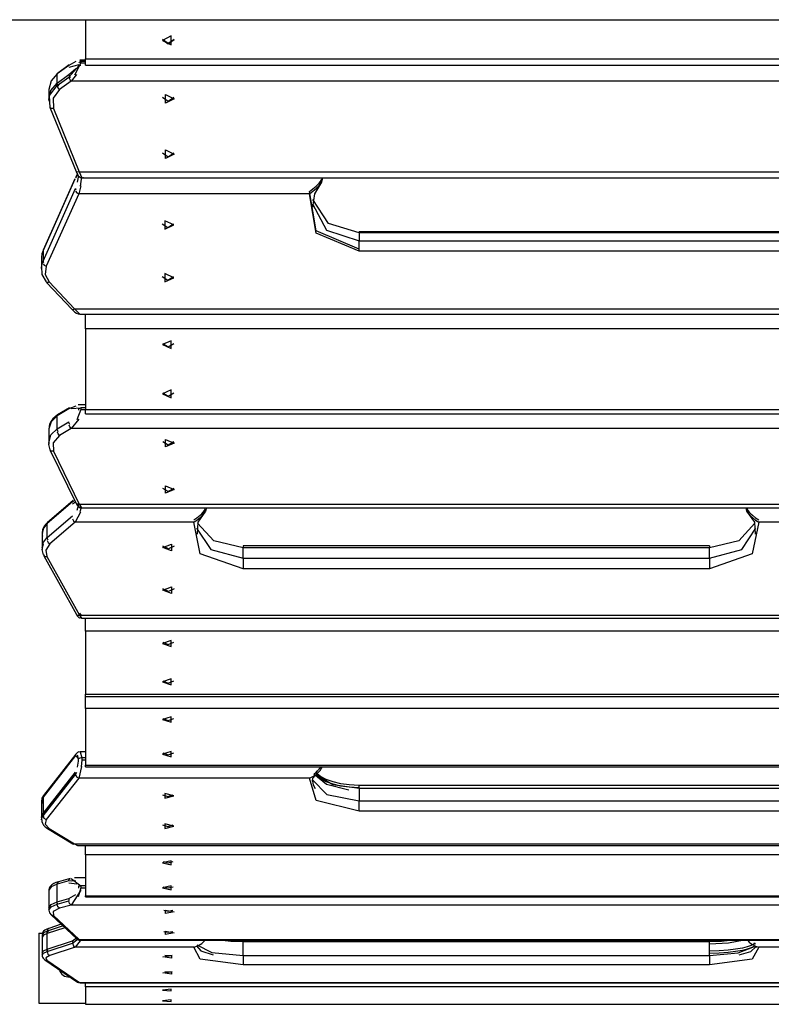
# Model space of a CAD drawing. Units: inches. Extents: x 212 to 390, y 82 to 331.
# Drawn here: x 237 to 243, y 170 to 178 of the extents above; entities that cross this region are included whole.
import ezdxf

# ---------------------------------------------------------------- set-up
doc = ezdxf.new("R2010")
doc.units = ezdxf.units.IN
doc.header["$MEASUREMENT"] = 0
doc.layers.add('Ebene 1', color=7, linetype='Continuous')

msp = doc.modelspace()

# ---------------------------------------------------------------- linework, layer by layer
at = {"layer": 'Ebene 1', "color": 179, "lineweight": 25, "true_color": 0x1a171b}
for points in [[(235.1059, 178.006), (247.7134, 178.006)], [(237.5598, 178.006), (237.5598, 177.6712)], [(238.2197, 177.8282), (238.2947, 177.7893), (238.2947, 177.8668), (238.2197, 177.8282), (238.2197, 177.8282)], [(238.2206, 177.8365), (238.2695, 177.8), (238.319, 177.8365)], [(238.2209, 177.8382), (238.2695, 177.8034), (238.3186, 177.8382)], [(237.477, 177.647), (237.4172, 177.6143)], [(237.477, 177.647), (237.4172, 177.6143)], [(237.5013, 177.6202), (237.4172, 177.5947)], [(237.5206, 177.6364), (237.4635, 177.5299)], [(237.5206, 177.6364), (237.4635, 177.5299)], [(237.5013, 177.6401), (237.5104, 177.6446), (237.5206, 177.646)], [(237.5013, 177.6401), (237.5104, 177.6446), (237.5206, 177.646)], [(237.5013, 177.6102), (237.5013, 177.6202)], [(237.5598, 177.6594), (237.5094, 177.6594)], [(237.5598, 177.6594), (237.5094, 177.6594)], [(237.5094, 177.6594), (237.5206, 177.646)], [(237.5137, 177.6588), (237.5206, 177.646)], [(237.5206, 177.646), (237.5206, 177.6364)], [(237.5598, 177.646), (237.5206, 177.646)], [(237.5206, 177.646), (237.5206, 177.6364)], [(237.5598, 177.646), (237.5206, 177.646)], [(237.5206, 177.6364), (237.5598, 177.6364)], [(237.5206, 177.6364), (237.5598, 177.6364)], [(237.5598, 177.6712), (245.2598, 177.6712)], [(237.5598, 177.615), (237.5598, 177.6302), (237.5598, 177.6712)], [(237.3168, 177.5416), (237.2634, 177.482), (237.2448, 177.4083)], [(237.3168, 177.5416), (237.2634, 177.482), (237.2448, 177.4083)], [(237.4172, 177.6143), (237.3168, 177.5416)], [(237.4172, 177.6143), (237.3168, 177.5416)], [(237.3168, 177.5416), (237.3171, 177.544), (237.3182, 177.5458)], [(237.3168, 177.5416), (237.3171, 177.544), (237.3182, 177.5458)], [(237.3168, 177.462), (237.3168, 177.5416)], [(237.3168, 177.462), (237.3168, 177.5416)], [(237.4189, 177.6188), (237.3182, 177.5458)], [(237.4189, 177.6188), (237.3182, 177.5458)], [(237.4172, 177.5144), (237.5013, 177.6102)], [(237.4172, 177.5347), (237.477, 177.5878)], [(237.4172, 177.5347), (237.477, 177.5878)], [(237.5013, 177.6102), (237.5104, 177.6147), (237.5206, 177.616)], [(237.5598, 177.615), (245.2598, 177.615)], [(237.2448, 177.3211), (237.2617, 177.3986), (237.3168, 177.462)], [(237.2448, 177.3211), (237.2617, 177.3986), (237.3168, 177.462)], [(237.3168, 177.462), (237.4172, 177.5347)], [(237.3168, 177.462), (237.4172, 177.5347)], [(237.3168, 177.4417), (237.3168, 177.5216)], [(237.3168, 177.4417), (237.4172, 177.5144)], [(237.3294, 177.4345), (237.3199, 177.4496), (237.3168, 177.462)], [(237.3294, 177.4345), (237.3199, 177.4496), (237.3168, 177.462)], [(237.4367, 177.4796), (237.3359, 177.4069)], [(237.43, 177.5075), (237.4208, 177.5223), (237.4172, 177.5347)], [(237.43, 177.5075), (237.4208, 177.5223), (237.4172, 177.5347)], [(237.4212, 177.502), (237.4182, 177.5089), (237.4172, 177.5144)], [(237.4367, 177.4796), (237.4279, 177.4899), (237.4212, 177.5013)], [(237.4821, 177.5347), (237.4367, 177.4796)], [(245.3237, 177.4796), (237.4367, 177.4796)], [(237.2448, 177.4083), (237.2448, 177.3287)], [(237.2448, 177.4083), (237.2448, 177.3287)], [(237.256, 177.2509), (237.2518, 177.3545), (237.3168, 177.4417)], [(237.3359, 177.4069), (237.2808, 177.3328), (237.2842, 177.2447)], [(237.3359, 177.4069), (237.3219, 177.4252), (237.3168, 177.4417)], [(237.2448, 177.3287), (237.2448, 177.3084)], [(238.3183, 177.338), (238.2695, 177.3046), (238.2209, 177.338)], [(238.3183, 177.338), (238.2695, 177.3046), (238.2209, 177.338)], [(238.3196, 177.328), (238.2449, 177.2905), (238.2449, 177.3656), (238.3196, 177.328), (238.3196, 177.328)], [(237.2842, 177.2447), (237.2641, 177.2429), (237.256, 177.2509)], [(237.2563, 177.2481), (237.4784, 176.7034)], [(237.2842, 177.2447), (237.5061, 176.6996)], [(238.3183, 176.8616), (238.2695, 176.8281), (238.2209, 176.8612)], [(238.3183, 176.8616), (238.2695, 176.8281), (238.2209, 176.8612)], [(238.3196, 176.8512), (238.2449, 176.814), (238.2449, 176.8891), (238.3196, 176.8512), (238.3196, 176.8512)], [(237.4784, 176.7034), (237.4837, 176.6907), (237.4892, 176.6797), (237.4966, 176.6676), (237.5068, 176.6569), (237.5114, 176.6538), (237.5168, 176.6511), (237.5212, 176.65), (237.5259, 176.6497)], [(237.5061, 176.6996), (237.4882, 176.6976), (237.4784, 176.7034)], [(237.5061, 176.6996), (245.4129, 176.6996)], [(237.5061, 176.6996), (237.5278, 176.6493)], [(237.4691, 176.6411), (237.1947, 176.0265)], [(237.4677, 176.6369), (237.1947, 176.0265)], [(237.4666, 176.6369), (237.1953, 176.0299)], [(237.4649, 176.6331), (237.1953, 176.0299)], [(237.4913, 176.679), (237.473, 176.6493)], [(237.4889, 176.681), (237.4737, 176.6535)], [(237.4889, 176.681), (237.4737, 176.6535)], [(237.4913, 176.6114), (237.4987, 176.6562)], [(237.4913, 176.6114), (237.4987, 176.6562)], [(237.5262, 176.6576), (237.5132, 176.5787)], [(237.5262, 176.6576), (237.5132, 176.5787)], [(237.5259, 176.6497), (237.5273, 176.6497), (237.5285, 176.6493), (237.5343, 176.65), (237.5404, 176.6524), (237.5407, 176.6524)], [(237.5278, 176.6493), (245.3159, 176.6493)], [(239.4817, 176.5336), (239.5096, 176.5549), (239.5371, 176.5784), (239.5506, 176.5908), (239.5632, 176.6039), (239.5749, 176.618), (239.5837, 176.6331)], [(239.4817, 176.5336), (239.5096, 176.5549), (239.5371, 176.5784), (239.5506, 176.5908), (239.5632, 176.6039), (239.5749, 176.618), (239.5837, 176.6331)], [(239.4817, 176.5133), (239.5096, 176.535), (239.5371, 176.5584), (239.5506, 176.5708), (239.5632, 176.5839), (239.5749, 176.598), (239.5837, 176.6132)], [(239.5837, 176.6132), (239.5227, 176.5115), (239.5067, 176.3989)], [(239.5837, 176.6331), (239.5799, 176.6287), (239.5759, 176.6242)], [(239.5837, 176.6331), (239.5799, 176.6287), (239.5759, 176.6242)], [(239.5938, 176.6524), (239.5911, 176.6349), (239.5837, 176.6132)], [(239.5897, 176.6493), (239.5837, 176.6331)], [(239.5897, 176.6493), (239.5837, 176.6331)], [(237.1947, 175.9359), (237.473, 176.5587)], [(237.1947, 175.9359), (237.473, 176.5587)], [(237.473, 176.5587), (237.4747, 176.5525), (237.4797, 176.546)], [(237.473, 176.5587), (237.4747, 176.5525), (237.4797, 176.546)], [(237.474, 176.5346), (237.4839, 176.5222), (237.5013, 176.5133)], [(237.5178, 176.5801), (237.5013, 176.5133)], [(239.9061, 176.0389), (239.5385, 176.196), (239.4817, 176.5336)], [(239.9061, 176.0389), (239.5385, 176.196), (239.4817, 176.5336)], [(237.5013, 176.5133), (237.2226, 175.8904)], [(239.4817, 176.5133), (237.5013, 176.5133)], [(239.9061, 176.0192), (239.5385, 176.1756), (239.4817, 176.5133)], [(239.9061, 176.1763), (239.6429, 176.258), (239.5096, 176.4623)], [(239.9061, 176.1763), (239.6429, 176.258), (239.5096, 176.4623)], [(239.5063, 176.4278), (239.6274, 176.2015), (239.9061, 176.1085)], [(239.5063, 176.4278), (239.6274, 176.2015), (239.9061, 176.1085)], [(238.316, 176.2456), (238.2409, 176.2811), (238.2409, 176.2097), (238.316, 176.2456), (238.316, 176.2456)], [(238.2177, 176.2556), (238.2661, 176.2246), (238.3147, 176.2556)], [(238.2177, 176.2556), (238.2661, 176.2246), (238.3147, 176.2556)], [(243.9062, 176.1853), (239.9061, 176.1853)], [(243.9062, 176.1853), (239.9061, 176.1853)], [(239.9061, 176.1763), (239.9061, 176.1832), (239.9061, 176.1853)], [(239.9061, 176.1763), (239.9061, 176.1832), (239.9061, 176.1853)], [(239.9061, 176.1763), (239.9061, 176.1085)], [(243.9062, 176.1763), (239.9061, 176.1763)], [(239.9061, 176.1763), (239.9061, 176.1085)], [(243.9062, 176.1763), (239.9061, 176.1763)], [(239.9061, 176.1085), (243.9062, 176.1085)], [(239.9061, 176.1085), (243.9062, 176.1085)], [(239.9061, 176.0571), (239.9061, 176.0861), (239.9061, 176.1085)], [(239.9061, 176.0571), (239.9061, 176.0861), (239.9061, 176.1085)], [(237.1947, 176.0265), (237.1852, 175.9982), (237.1822, 175.9693)], [(237.1947, 176.0265), (237.1852, 175.9982), (237.1822, 175.9693)], [(237.1953, 176.0299), (237.1947, 176.0282), (237.1947, 176.0265)], [(237.1953, 176.0299), (237.1947, 176.0282), (237.1947, 176.0265)], [(237.1947, 176.0265), (237.1947, 175.9359)], [(237.1947, 176.0265), (237.1947, 175.9359)], [(239.9061, 176.0192), (239.9061, 176.0375), (239.9061, 176.0571)], [(243.9062, 176.0192), (239.9061, 176.0192)], [(237.1822, 175.9693), (237.1822, 175.8787)], [(237.1822, 175.9693), (237.1822, 175.8787)], [(237.1822, 175.8718), (237.1843, 175.9045), (237.1947, 175.9359)], [(237.1822, 175.8718), (237.1843, 175.9045), (237.1947, 175.9359)], [(237.1947, 175.9359), (237.196, 175.93), (237.2007, 175.9231)], [(237.1947, 175.9359), (237.196, 175.93), (237.2007, 175.9231)], [(237.1822, 175.8787), (237.1822, 175.859)], [(237.2243, 175.7577), (237.1879, 175.8194), (237.1852, 175.888)], [(237.195, 175.9117), (237.205, 175.8997), (237.2226, 175.8904)], [(237.2226, 175.8904), (237.2139, 175.8204), (237.2479, 175.756)], [(238.2177, 175.8025), (238.2661, 175.7712), (238.3147, 175.8025)], [(238.2177, 175.8025), (238.2661, 175.7712), (238.3147, 175.8025)], [(238.316, 175.7922), (238.2409, 175.8277), (238.2409, 175.7567), (238.316, 175.7922), (238.316, 175.7922)], [(237.2243, 175.7577), (237.2313, 175.7498), (237.2479, 175.756)], [(237.226, 175.7522), (237.4444, 175.5207)], [(237.2479, 175.756), (237.4663, 175.5245)], [(237.4444, 175.5207), (237.4532, 175.5187), (237.4663, 175.5245)], [(237.4444, 175.5207), (237.4568, 175.5087), (237.4691, 175.4983), (237.4821, 175.489), (237.4966, 175.4832), (237.5026, 175.4825), (237.509, 175.4818)], [(237.4663, 175.5245), (245.311, 175.5245)], [(237.4663, 175.5245), (237.5111, 175.4811)], [(237.5111, 175.4811), (245.2898, 175.4811)], [(237.5598, 175.427), (237.5598, 175.4546), (237.5598, 175.4811)], [(237.5598, 175.427), (237.5598, 175.4546), (237.5598, 175.4811)], [(237.5598, 175.3529), (237.5598, 175.3877), (237.5598, 175.427)], [(245.2598, 175.3529), (237.5598, 175.3529)], [(237.5598, 175.3529), (237.5598, 174.6622)], [(238.2197, 175.2186), (238.2947, 175.1855), (238.2947, 175.2517), (238.2197, 175.2186), (238.2197, 175.2186)], [(238.2216, 175.2286), (238.2695, 175.2003), (238.3179, 175.2286)], [(238.2216, 175.2286), (238.2695, 175.2003), (238.3179, 175.2286)], [(238.2197, 174.7962), (238.2947, 174.7631), (238.2947, 174.8296), (238.2197, 174.7962), (238.2197, 174.7962)], [(238.2216, 174.8066), (238.2695, 174.778), (238.3179, 174.8066)], [(238.2216, 174.8066), (238.2695, 174.778), (238.3179, 174.8066)], [(237.4172, 174.6681), (237.3168, 174.6071)], [(237.4172, 174.6681), (237.3168, 174.6071)], [(237.4212, 174.677), (237.3202, 174.6164)], [(237.4212, 174.677), (237.3202, 174.6164)], [(237.477, 174.6898), (237.4172, 174.6681)], [(237.477, 174.6898), (237.4172, 174.6681)], [(237.4367, 174.6722), (237.5206, 174.6753)], [(237.4367, 174.6722), (237.5206, 174.6753)], [(237.5598, 174.7029), (237.4973, 174.7029)], [(237.5598, 174.7029), (237.4973, 174.7029)], [(237.5013, 174.6705), (237.5104, 174.6739), (237.5206, 174.6753)], [(237.5013, 174.6705), (237.5104, 174.6739), (237.5206, 174.6753)], [(237.5013, 174.6567), (237.5013, 174.6705)], [(237.5013, 174.6567), (237.5013, 174.6705)], [(237.5206, 174.6753), (237.5206, 174.6615)], [(237.5598, 174.6753), (237.5206, 174.6753)], [(237.5206, 174.6753), (237.5206, 174.6615)], [(237.5598, 174.6753), (237.5206, 174.6753)], [(237.3168, 174.6071), (237.2634, 174.5575), (237.2448, 174.4962)], [(237.3168, 174.6071), (237.2634, 174.5575), (237.2448, 174.4962)], [(237.3202, 174.6164), (237.2977, 174.6002), (237.2785, 174.5819), (237.261, 174.5585), (237.2505, 174.5327), (237.2486, 174.5227), (237.2486, 174.5123)], [(237.3202, 174.6164), (237.2977, 174.6002), (237.2785, 174.5819), (237.261, 174.5585), (237.2505, 174.5327), (237.2486, 174.5227), (237.2486, 174.5123)], [(237.3168, 174.6071), (237.3175, 174.6129), (237.3202, 174.6164)], [(237.3168, 174.6071), (237.3175, 174.6129), (237.3202, 174.6164)], [(237.3168, 174.4968), (237.3168, 174.6071)], [(237.3168, 174.4968), (237.3168, 174.6071)], [(237.5013, 174.5802), (237.4367, 174.4999)], [(237.5206, 174.6615), (237.4837, 174.5723)], [(237.5206, 174.6615), (237.4837, 174.5723)], [(237.5206, 174.6615), (237.5598, 174.6615)], [(237.5206, 174.6615), (237.5598, 174.6615)], [(237.5598, 174.6622), (245.2598, 174.6622)], [(237.5598, 174.6264), (237.5598, 174.6357), (237.5598, 174.6622)], [(237.5598, 174.6264), (245.2598, 174.6264)], [(237.2448, 174.3804), (237.262, 174.4445), (237.3168, 174.4968)], [(237.2448, 174.3804), (237.262, 174.4445), (237.3168, 174.4968)], [(237.2448, 174.4962), (237.2448, 174.3856)], [(237.2448, 174.4962), (237.2448, 174.3856)], [(237.3168, 174.4968), (237.4172, 174.5575)], [(237.3168, 174.4968), (237.4172, 174.5575)], [(237.3252, 174.4717), (237.3188, 174.4848), (237.3168, 174.4968)], [(237.3252, 174.4717), (237.3188, 174.4848), (237.3168, 174.4968)], [(237.4367, 174.4999), (237.3359, 174.4393)], [(237.4256, 174.5327), (237.4196, 174.5458), (237.4172, 174.5575)], [(237.4256, 174.5327), (237.4196, 174.5458), (237.4172, 174.5575)], [(237.4367, 174.4999), (237.4256, 174.513), (237.4188, 174.5285)], [(245.3237, 174.4999), (237.4367, 174.4999)], [(237.3359, 174.4393), (237.2808, 174.3776), (237.2842, 174.3039)], [(237.3359, 174.4393), (237.3249, 174.4524), (237.3178, 174.4682)], [(237.256, 174.3177), (237.2448, 174.3608), (237.2518, 174.4045)], [(237.2448, 174.3856), (237.2448, 174.3656)], [(238.3179, 174.3835), (238.2695, 174.3577), (238.2216, 174.3835)], [(238.3179, 174.3835), (238.2695, 174.3577), (238.2216, 174.3835)], [(238.3196, 174.3739), (238.2449, 174.3425), (238.2449, 174.4049), (238.3196, 174.3739), (238.3196, 174.3739)], [(237.2842, 174.3039), (237.2641, 174.305), (237.256, 174.3177)], [(237.2574, 174.3115), (237.4792, 173.8567)], [(237.2842, 174.3039), (237.5061, 173.8492)], [(238.3196, 173.9759), (238.2449, 173.9442), (238.2449, 174.0073), (238.3196, 173.9759), (238.3196, 173.9759)], [(238.3179, 173.9856), (238.2695, 173.9594), (238.2216, 173.9856)], [(238.3179, 173.9856), (238.2695, 173.9594), (238.2216, 173.9856)], [(237.4484, 173.8698), (237.23, 173.6831)], [(237.4484, 173.8698), (237.23, 173.6831)], [(237.4525, 173.8805), (237.2343, 173.6934)], [(237.4525, 173.8805), (237.2343, 173.6934)], [(237.4666, 173.8826), (237.4484, 173.8698)], [(237.4666, 173.8826), (237.4484, 173.8698)], [(237.4747, 173.866), (237.4484, 173.8499)], [(237.4792, 173.8567), (237.4851, 173.845), (237.4925, 173.8354), (237.4983, 173.8288), (237.5061, 173.823), (237.5121, 173.8202), (237.5188, 173.8188), (237.5212, 173.8188), (237.5242, 173.8188)], [(237.5061, 173.8492), (237.4896, 173.8488), (237.4792, 173.8567)], [(237.4868, 173.7989), (237.5026, 173.8495)], [(237.4868, 173.7989), (237.5026, 173.8495)], [(237.5061, 173.8492), (245.4129, 173.8492)], [(237.5061, 173.8492), (237.5245, 173.8185)], [(237.5219, 173.823), (237.5107, 173.7858)], [(237.5219, 173.823), (237.5107, 173.7858)], [(237.23, 173.5636), (237.4484, 173.7506)], [(237.23, 173.5636), (237.4484, 173.7506)], [(237.5161, 173.7806), (237.472, 173.6959)], [(237.5242, 173.8185), (245.3323, 173.8185)], [(238.4876, 173.7162), (238.5152, 173.7341), (238.5425, 173.7555), (238.5565, 173.7675), (238.5691, 173.7806), (238.5804, 173.7947), (238.5892, 173.8109)], [(238.4876, 173.7162), (238.5152, 173.7341), (238.5425, 173.7555), (238.5565, 173.7675), (238.5691, 173.7806), (238.5804, 173.7947), (238.5892, 173.8109)], [(238.4876, 173.6959), (238.5152, 173.7141), (238.5425, 173.7355), (238.5565, 173.7475), (238.5691, 173.7606), (238.5804, 173.7748), (238.5892, 173.7909)], [(238.5892, 173.7909), (238.5233, 173.6965), (238.5165, 173.5918)], [(238.5973, 173.8185), (238.5892, 173.7909)], [(238.5916, 173.8185), (238.5892, 173.8109)], [(238.5916, 173.8185), (238.5892, 173.8109)], [(243.2342, 173.7909), (243.2262, 173.8185)], [(243.2342, 173.8109), (243.243, 173.7947), (243.2542, 173.7806), (243.267, 173.7675), (243.2808, 173.7555), (243.3083, 173.7341), (243.3359, 173.7162)], [(243.2342, 173.8109), (243.243, 173.7947), (243.2542, 173.7806), (243.267, 173.7675), (243.2808, 173.7555), (243.3083, 173.7341), (243.3359, 173.7162)], [(243.3069, 173.5918), (243.3006, 173.6965), (243.2342, 173.7909)], [(243.2342, 173.7909), (243.243, 173.7748), (243.2542, 173.7606), (243.267, 173.7475), (243.2808, 173.7355), (243.3083, 173.7141), (243.3359, 173.6959)], [(237.2343, 173.6934), (237.2158, 173.6752), (237.2021, 173.6549), (237.1912, 173.6311), (237.1879, 173.6066), (237.1886, 173.6011), (237.1902, 173.5956)], [(237.2343, 173.6934), (237.2158, 173.6752), (237.2021, 173.6549), (237.1912, 173.6311), (237.1879, 173.6066), (237.1886, 173.6011), (237.1902, 173.5956)], [(237.23, 173.6831), (237.1984, 173.6445), (237.1879, 173.6011)], [(237.23, 173.6831), (237.1984, 173.6445), (237.1879, 173.6011)], [(237.2343, 173.6934), (237.231, 173.689), (237.23, 173.6831)], [(237.2343, 173.6934), (237.231, 173.689), (237.23, 173.6831)], [(237.23, 173.5636), (237.23, 173.6831)], [(237.23, 173.5636), (237.23, 173.6831)], [(237.472, 173.6959), (237.2536, 173.5091)], [(237.4486, 173.7255), (237.4572, 173.7086), (237.472, 173.6959)], [(238.4876, 173.6959), (237.472, 173.6959)], [(238.9117, 173.2962), (238.5444, 173.423), (238.4876, 173.6959)], [(238.9117, 173.4767), (238.6597, 173.5363), (238.5203, 173.6883)], [(238.9117, 173.4767), (238.6597, 173.5363), (238.5203, 173.6883)], [(243.3359, 173.6959), (243.279, 173.423), (242.9118, 173.2962)], [(243.303, 173.6883), (243.1636, 173.5363), (242.9118, 173.4767)], [(243.303, 173.6883), (243.1636, 173.5363), (242.9118, 173.4767)], [(245.3166, 173.6959), (243.3359, 173.6959)], [(237.1879, 173.6011), (237.1879, 173.4819)], [(237.1879, 173.6011), (237.1879, 173.4819)], [(237.1879, 173.5863), (237.1902, 173.5753)], [(238.5119, 173.6435), (238.6344, 173.4612), (238.9117, 173.3872)], [(238.5119, 173.6435), (238.6344, 173.4612), (238.9117, 173.3872)], [(242.9118, 173.3872), (243.1889, 173.4612), (243.3114, 173.6435)], [(242.9118, 173.3872), (243.1889, 173.4612), (243.3114, 173.6435)], [(237.1879, 173.4778), (237.1976, 173.5233), (237.23, 173.5636)], [(237.1879, 173.4778), (237.1976, 173.5233), (237.23, 173.5636)], [(237.1998, 173.4158), (237.1879, 173.4606), (237.199, 173.506)], [(237.1879, 173.4819), (237.1879, 173.4619)], [(237.2536, 173.5091), (237.2198, 173.4568), (237.2282, 173.4003)], [(237.23, 173.5636), (237.2317, 173.5543), (237.237, 173.5443)], [(237.23, 173.5636), (237.2317, 173.5543), (237.237, 173.5443)], [(237.2303, 173.5391), (237.2387, 173.5219), (237.2536, 173.5091)], [(238.2216, 173.4795), (238.2967, 173.5084), (238.2967, 173.4509), (238.2216, 173.4795), (238.2216, 173.4795)], [(238.3193, 173.4895), (238.2718, 173.4664), (238.224, 173.4895)], [(238.3193, 173.4895), (238.2718, 173.4664), (238.224, 173.4895)], [(242.9118, 173.4933), (238.9117, 173.4933)], [(242.9118, 173.4933), (238.9117, 173.4933)], [(238.9117, 173.4933), (238.9117, 173.4888), (238.9117, 173.4767)], [(238.9117, 173.4933), (238.9117, 173.4888), (238.9117, 173.4767)], [(242.9118, 173.4933), (242.9118, 173.4888), (242.9118, 173.4767)], [(242.9118, 173.4933), (242.9118, 173.4888), (242.9118, 173.4767)], [(237.1998, 173.4158), (237.2084, 173.4023), (237.2282, 173.4003)], [(237.2021, 173.4082), (237.4808, 172.9049)], [(237.2282, 173.4003), (237.5068, 172.8969)], [(238.9117, 173.3872), (238.9117, 173.4767)], [(242.9118, 173.4767), (238.9117, 173.4767)], [(238.9117, 173.3872), (238.9117, 173.4767)], [(242.9118, 173.4767), (238.9117, 173.4767)], [(242.9118, 173.3872), (242.9118, 173.4767)], [(242.9118, 173.3872), (242.9118, 173.4767)], [(238.9117, 173.3872), (242.9118, 173.3872)], [(238.9117, 173.3872), (242.9118, 173.3872)], [(238.9117, 173.3872), (238.9117, 173.3669), (238.9117, 173.3438)], [(238.9117, 173.3872), (238.9117, 173.3669), (238.9117, 173.3438)], [(238.9117, 173.3438), (238.9117, 173.3179), (238.9117, 173.2962)], [(242.9118, 173.3872), (242.9118, 173.3669), (242.9118, 173.3438)], [(242.9118, 173.3872), (242.9118, 173.3669), (242.9118, 173.3438)], [(242.9118, 173.3438), (242.9118, 173.3179), (242.9118, 173.2962)], [(242.9118, 173.2962), (238.9117, 173.2962)], [(238.2216, 173.1133), (238.2967, 173.1422), (238.2967, 173.0847), (238.2216, 173.1133), (238.2216, 173.1133)], [(238.3193, 173.1236), (238.2718, 173.1002), (238.224, 173.1236)], [(238.3193, 173.1236), (238.2718, 173.1002), (238.224, 173.1236)], [(237.4808, 172.9049), (237.4909, 172.8969), (237.5068, 172.8969)], [(237.4808, 172.9049), (237.4871, 172.8935), (237.4959, 172.8838), (237.502, 172.8787), (237.509, 172.8745), (237.5125, 172.8739), (237.5161, 172.8732)], [(237.5068, 172.9166), (237.5242, 172.8918)], [(237.5068, 172.9166), (237.5226, 172.8918)], [(237.5068, 172.8969), (245.3516, 172.8969)], [(237.5068, 172.8969), (237.5242, 172.8714)], [(237.5242, 172.8714), (245.3153, 172.8714)], [(237.5598, 172.8508), (237.5598, 172.8611), (237.5598, 172.8714)], [(237.5598, 172.8508), (237.5598, 172.8611), (237.5598, 172.8714)], [(237.5598, 172.7609), (237.5598, 172.8005), (237.5598, 172.8508)], [(245.2598, 172.7609), (237.5598, 172.7609)], [(237.5598, 172.7609), (237.5598, 172.2207)], [(238.2197, 172.6558), (238.2947, 172.6296), (238.2947, 172.682), (238.2197, 172.6558), (238.2197, 172.6558)], [(238.2227, 172.6654), (238.2695, 172.6458), (238.3167, 172.6654)], [(238.2227, 172.6654), (238.2695, 172.6458), (238.3167, 172.6654)], [(238.2197, 172.3254), (238.2947, 172.2996), (238.2947, 172.3516), (238.2197, 172.3254), (238.2197, 172.3254)], [(238.2227, 172.3357), (238.2695, 172.3158), (238.3167, 172.3357)], [(238.2227, 172.3357), (238.2695, 172.3158), (238.3167, 172.3357)], [(237.5598, 172.2207), (245.2598, 172.2207)], [(237.5598, 172.2007), (237.5598, 172.2059), (237.5598, 172.2207)], [(237.5598, 172.2007), (245.2598, 172.2007)], [(237.5598, 172.191), (237.5598, 172.1955), (237.5598, 172.2007)], [(237.5598, 172.191), (237.5598, 172.1955), (237.5598, 172.2007)], [(237.5598, 172.097), (237.5598, 172.1373), (237.5598, 172.191)], [(245.2598, 172.097), (237.5598, 172.097)], [(237.5598, 172.097), (237.5598, 171.6116)], [(238.2197, 172.0022), (238.2947, 171.9792), (238.2947, 172.0257), (238.2197, 172.0022), (238.2197, 172.0022)], [(238.2234, 172.0126), (238.2695, 171.9954), (238.316, 172.0126)], [(238.2234, 172.0126), (238.2695, 171.9954), (238.316, 172.0126)], [(237.5064, 171.7253), (237.5051, 171.7253), (237.5033, 171.7249), (237.4966, 171.7229), (237.4909, 171.7194), (237.4837, 171.7139), (237.4777, 171.7067)], [(237.5064, 171.7253), (237.5051, 171.7253), (237.5033, 171.7249), (237.4966, 171.7229), (237.4909, 171.7194), (237.4837, 171.7139), (237.4777, 171.7067)], [(237.5598, 171.7266), (237.5132, 171.7266)], [(237.5598, 171.7266), (237.5132, 171.7266)], [(237.5132, 171.7266), (237.5271, 171.6736)], [(237.5132, 171.7266), (237.5271, 171.6736)], [(238.2197, 171.706), (238.2947, 171.6829), (238.2947, 171.7294), (238.2197, 171.706), (238.2197, 171.706)], [(238.2234, 171.716), (238.2695, 171.6987), (238.316, 171.716)], [(238.2234, 171.716), (238.2695, 171.6987), (238.316, 171.716)], [(237.473, 171.6932), (237.1947, 171.337)], [(237.473, 171.6932), (237.1947, 171.337)], [(237.4777, 171.7067), (237.199, 171.3508)], [(237.4777, 171.7067), (237.199, 171.3508)], [(237.4987, 171.6643), (237.473, 171.6932)], [(237.4987, 171.6643), (237.4913, 171.698)], [(237.4913, 171.5937), (237.4987, 171.6467)], [(237.4913, 171.5937), (237.4987, 171.6467)], [(237.5271, 171.6736), (237.5097, 171.6712), (237.4987, 171.6643)], [(237.5271, 171.6736), (237.5097, 171.6712), (237.4987, 171.6643)], [(237.4987, 171.6467), (237.4987, 171.6643)], [(237.4987, 171.6467), (237.4987, 171.6643)], [(237.5271, 171.656), (237.5225, 171.5968)], [(237.5271, 171.656), (237.5225, 171.5968)], [(237.5271, 171.6736), (237.5271, 171.656)], [(237.5598, 171.6736), (237.5271, 171.6736)], [(237.5271, 171.6736), (237.5271, 171.656)], [(237.5598, 171.6736), (237.5271, 171.6736)], [(237.5271, 171.656), (237.5598, 171.656)], [(237.5271, 171.656), (237.5598, 171.656)], [(237.1947, 171.1958), (237.473, 171.552)], [(237.1947, 171.1958), (237.473, 171.552)], [(237.473, 171.532), (237.4839, 171.5516)], [(237.5252, 171.6002), (237.5013, 171.5006)], [(237.5598, 171.6116), (245.2598, 171.6116)], [(237.5598, 171.5961), (237.5598, 171.5999), (237.5598, 171.6116)], [(237.5598, 171.5961), (245.2598, 171.5961)], [(239.4817, 171.5006), (239.5096, 171.5144), (239.5371, 171.5327), (239.5506, 171.5437), (239.5632, 171.5558), (239.5749, 171.5695), (239.5837, 171.5857)], [(239.5089, 171.4693), (239.5075, 171.4734), (239.5063, 171.4782), (239.5103, 171.5006), (239.5311, 171.5258), (239.5399, 171.533), (239.5501, 171.541)], [(239.5211, 171.5361), (239.5311, 171.5458), (239.5399, 171.5534), (239.5501, 171.5609)], [(239.5211, 171.5361), (239.5311, 171.5458), (239.5399, 171.5534), (239.5501, 171.5609)], [(239.9061, 171.4379), (239.8639, 171.439), (239.8226, 171.4417), (239.7506, 171.4521), (239.6836, 171.4679), (239.6241, 171.4882), (239.5759, 171.513), (239.5352, 171.5444)], [(239.9061, 171.4379), (239.8639, 171.439), (239.8226, 171.4417), (239.7506, 171.4521), (239.6836, 171.4679), (239.6241, 171.4882), (239.5759, 171.513), (239.5352, 171.5444)], [(239.5392, 171.5544), (239.5632, 171.5757), (239.5787, 171.5954)], [(239.5392, 171.5544), (239.5632, 171.5757), (239.5787, 171.5954)], [(239.5873, 171.5961), (239.5837, 171.5857)], [(237.1947, 171.1758), (237.473, 171.532)], [(237.5013, 171.5006), (237.2226, 171.1444)], [(237.473, 171.532), (237.4815, 171.512), (237.5013, 171.5006)], [(239.4817, 171.5006), (237.5013, 171.5006)], [(239.9061, 171.2181), (239.5385, 171.3077), (239.4817, 171.5006)], [(239.506, 171.4741), (239.5117, 171.4424), (239.5287, 171.4118)], [(239.5063, 171.4869), (239.6288, 171.3584), (239.9061, 171.3057)], [(239.5063, 171.4869), (239.6288, 171.3584), (239.9061, 171.3057)], [(239.819, 171.3959), (239.6274, 171.4445), (239.5184, 171.5334)], [(239.9061, 171.4114), (239.6824, 171.4438), (239.5351, 171.5296)], [(239.9061, 171.4114), (239.6824, 171.4438), (239.5351, 171.5296)], [(239.9061, 171.418), (239.8639, 171.4186), (239.8226, 171.4221), (239.7506, 171.4321), (239.6836, 171.4479), (239.6241, 171.4686), (239.5759, 171.4934), (239.5432, 171.5172)], [(243.9062, 171.4379), (239.9061, 171.4379)], [(243.9062, 171.4379), (239.9061, 171.4379)], [(239.9061, 171.4114), (239.9061, 171.4307), (239.9061, 171.4379)], [(239.9061, 171.4114), (239.9061, 171.4307), (239.9061, 171.4379)], [(239.9061, 171.4114), (239.9061, 171.3057)], [(243.9062, 171.4114), (239.9061, 171.4114)], [(239.9061, 171.4114), (239.9061, 171.3057)], [(243.9062, 171.4114), (239.9061, 171.4114)], [(237.1947, 171.337), (237.1852, 171.3212), (237.1822, 171.3046)], [(237.1947, 171.337), (237.1852, 171.3212), (237.1822, 171.3046)], [(237.1822, 171.3046), (237.1822, 171.1634)], [(237.1822, 171.3046), (237.1822, 171.1634)], [(237.199, 171.3508), (237.1843, 171.328), (237.1836, 171.3043)], [(237.199, 171.3508), (237.1843, 171.328), (237.1836, 171.3043)], [(237.1922, 171.3229), (237.1836, 171.2839)], [(237.199, 171.3508), (237.1957, 171.3442), (237.1947, 171.337)], [(237.199, 171.3508), (237.1957, 171.3442), (237.1947, 171.337)], [(237.1947, 171.337), (237.1947, 171.1958)], [(237.1947, 171.337), (237.1947, 171.1958)], [(238.2209, 171.3577), (238.2661, 171.3439), (238.3112, 171.3577)], [(238.2209, 171.3577), (238.2661, 171.3439), (238.3112, 171.3577)], [(238.316, 171.3477), (238.2409, 171.368), (238.2409, 171.327), (238.316, 171.3477), (238.316, 171.3477)], [(239.9061, 171.3057), (243.9062, 171.3057)], [(239.9061, 171.3057), (243.9062, 171.3057)], [(239.9061, 171.2722), (239.9061, 171.2895), (239.9061, 171.3057)], [(239.9061, 171.2722), (239.9061, 171.2895), (239.9061, 171.3057)], [(239.9061, 171.2181), (239.9061, 171.2409), (239.9061, 171.2722)], [(243.9062, 171.2181), (239.9061, 171.2181)], [(237.1822, 171.162), (237.1852, 171.1792), (237.1947, 171.1958)], [(237.1822, 171.162), (237.1852, 171.1792), (237.1947, 171.1958)], [(237.1822, 171.1424), (237.1852, 171.1592), (237.1947, 171.1758)], [(237.1822, 171.1634), (237.1822, 171.1434)], [(237.1836, 171.1417), (237.1848, 171.1272), (237.189, 171.1134), (237.1984, 171.0976), (237.2119, 171.0834), (237.2215, 171.0755), (237.2324, 171.0686)], [(237.1947, 171.1958), (237.1953, 171.1896), (237.1976, 171.1833)], [(237.1947, 171.1958), (237.1953, 171.1896), (237.1976, 171.1833)], [(237.1947, 171.1796), (237.1947, 171.1758)], [(237.1947, 171.1758), (237.2027, 171.1558), (237.2226, 171.1444)], [(237.2226, 171.1444), (237.2139, 171.1045), (237.2479, 171.0679)], [(237.2324, 171.0686), (237.4508, 170.9363)], [(237.2324, 171.0686), (237.2398, 171.0666), (237.2479, 171.0679)], [(237.2479, 171.0679), (237.4663, 170.9356)], [(238.2209, 171.0986), (238.2661, 171.0852), (238.3112, 171.0986)], [(238.2209, 171.0986), (238.2661, 171.0852), (238.3112, 171.0986)], [(238.316, 171.0886), (238.2409, 171.1093), (238.2409, 171.0683), (238.316, 171.0886), (238.316, 171.0886)], [(237.4508, 170.9363), (237.4582, 170.9343), (237.4663, 170.9356)], [(237.4663, 170.9356), (245.311, 170.9356)], [(237.4663, 170.9356), (237.492, 170.9236)], [(237.492, 170.9236), (245.2987, 170.9236)], [(237.5598, 170.8423), (237.5598, 170.875), (237.5598, 170.9236)], [(245.2598, 170.8423), (237.5598, 170.8423)], [(237.5598, 170.8423), (237.5598, 170.4902)], [(238.2197, 170.7741), (238.2947, 170.7568), (238.2947, 170.791), (238.2197, 170.7741), (238.2197, 170.7741)], [(238.227, 170.7837), (238.2695, 170.7744), (238.3126, 170.7837)], [(238.227, 170.7837), (238.2695, 170.7744), (238.3126, 170.7837)], [(237.3276, 170.6118), (237.3061, 170.6049), (237.2873, 170.5966), (237.2698, 170.5856), (237.2553, 170.5708), (237.2468, 170.5577), (237.2448, 170.5429), (237.2451, 170.5412), (237.2455, 170.5398)], [(237.3276, 170.6118), (237.3061, 170.6049), (237.2873, 170.5966), (237.2698, 170.5856), (237.2553, 170.5708), (237.2468, 170.5577), (237.2448, 170.5429), (237.2451, 170.5412), (237.2455, 170.5398)], [(237.4172, 170.618), (237.3168, 170.5904)], [(237.4172, 170.618), (237.3168, 170.5904)], [(237.3168, 170.5904), (237.3195, 170.6046), (237.3276, 170.6118)], [(237.3168, 170.5904), (237.3195, 170.6046), (237.3276, 170.6118)], [(237.4286, 170.6394), (237.3276, 170.6118)], [(237.4286, 170.6394), (237.3276, 170.6118)], [(237.4172, 170.618), (237.4205, 170.6321), (237.4286, 170.6394)], [(237.4172, 170.618), (237.4205, 170.6321), (237.4286, 170.6394)], [(237.477, 170.6153), (237.4172, 170.618)], [(237.477, 170.6153), (237.4172, 170.618)], [(237.4367, 170.6387), (237.5206, 170.5774)], [(237.4367, 170.6387), (237.5206, 170.5774)], [(237.4367, 170.6187), (237.4642, 170.6246)], [(237.5598, 170.6445), (237.4642, 170.6445)], [(237.5598, 170.6445), (237.4642, 170.6445)], [(237.3168, 170.5904), (237.2634, 170.5681), (237.2448, 170.5402)], [(237.3168, 170.5904), (237.2634, 170.5681), (237.2448, 170.5402)], [(237.2448, 170.5402), (237.2448, 170.3886)], [(237.2448, 170.5402), (237.2448, 170.3886)], [(237.3168, 170.4396), (237.3168, 170.5904)], [(237.3168, 170.4396), (237.3168, 170.5904)], [(237.4844, 170.5901), (237.4172, 170.5984)], [(237.5206, 170.5388), (237.4367, 170.4113)], [(237.5206, 170.5584), (237.4966, 170.4833)], [(237.5206, 170.5584), (237.4966, 170.4833)], [(237.5013, 170.5749), (237.5104, 170.5767), (237.5206, 170.5774)], [(237.5013, 170.5749), (237.5104, 170.5767), (237.5206, 170.5774)], [(237.5013, 170.5563), (237.5013, 170.5749)], [(237.5013, 170.5563), (237.5013, 170.5749)], [(237.5206, 170.5774), (237.5206, 170.5584)], [(237.5598, 170.5774), (237.5206, 170.5774)], [(237.5206, 170.5774), (237.5206, 170.5584)], [(237.5598, 170.5774), (237.5206, 170.5774)], [(237.5206, 170.5584), (237.5598, 170.5584)], [(237.5206, 170.5584), (237.5598, 170.5584)], [(238.2197, 170.5588), (238.2947, 170.5419), (238.2947, 170.5756), (238.2197, 170.5588), (238.2197, 170.5588)], [(238.227, 170.5687), (238.2695, 170.5591), (238.3126, 170.5687)], [(238.227, 170.5687), (238.2695, 170.5591), (238.3126, 170.5687)], [(237.3168, 170.4396), (237.4172, 170.4671)], [(237.3168, 170.4396), (237.4172, 170.4671)], [(237.3168, 170.4192), (237.4172, 170.4468)], [(237.4172, 170.4671), (237.477, 170.5026)], [(237.4172, 170.4671), (237.477, 170.5026)], [(237.4205, 170.4502), (237.4182, 170.4585), (237.4172, 170.4671)], [(237.4205, 170.4502), (237.4182, 170.4585), (237.4172, 170.4671)], [(237.4367, 170.4113), (237.4229, 170.4247), (237.4172, 170.4468)], [(237.5598, 170.4902), (245.2598, 170.4902)], [(237.5598, 170.4823), (237.5598, 170.4843), (237.5598, 170.4902)], [(237.5598, 170.4823), (245.2598, 170.4823)], [(237.2448, 170.3886), (237.2634, 170.4165), (237.3168, 170.4396)], [(237.2448, 170.3886), (237.2634, 170.4165), (237.3168, 170.4396)], [(237.2448, 170.3686), (237.2634, 170.3968), (237.3168, 170.4192)], [(237.2448, 170.3886), (237.2448, 170.3689)], [(237.2455, 170.3686), (237.2505, 170.3458), (237.2639, 170.3283)], [(237.3359, 170.3834), (237.2808, 170.3551), (237.2842, 170.3221)], [(237.3199, 170.4223), (237.3175, 170.4306), (237.3168, 170.4396)], [(237.3199, 170.4223), (237.3175, 170.4306), (237.3168, 170.4396)], [(237.3168, 170.4192), (237.3168, 170.4216)], [(237.3359, 170.3834), (237.3219, 170.3972), (237.3168, 170.4192)], [(237.4367, 170.4113), (237.3359, 170.3834)], [(245.3237, 170.4113), (237.4367, 170.4113)], [(238.3095, 170.3638), (238.2695, 170.3569), (238.2301, 170.3638)], [(238.3095, 170.3638), (238.2695, 170.3569), (238.2301, 170.3638)], [(238.3196, 170.3534), (238.2449, 170.3393), (238.2449, 170.3679), (238.3196, 170.3534), (238.3196, 170.3534)], [(237.2639, 170.3283), (237.4858, 170.1212)], [(237.2842, 170.3221), (237.2734, 170.3228), (237.2639, 170.3283)], [(237.2842, 170.3221), (237.5061, 170.115)], [(237.23, 170.1877), (237.1984, 170.1729), (237.1879, 170.1567)], [(237.23, 170.1877), (237.1984, 170.1729), (237.1879, 170.1567)], [(237.2444, 170.2111), (237.2267, 170.2053), (237.2112, 170.196), (237.1991, 170.186), (237.1912, 170.1729), (237.1897, 170.165), (237.1895, 170.1571)], [(237.2444, 170.2111), (237.2267, 170.2053), (237.2112, 170.196), (237.1991, 170.186), (237.1912, 170.1729), (237.1897, 170.165), (237.1895, 170.1571)], [(237.3669, 170.2322), (237.23, 170.1877)], [(237.3669, 170.2322), (237.23, 170.1877)], [(237.3828, 170.2173), (237.23, 170.1674)], [(237.2444, 170.2111), (237.2338, 170.2029), (237.23, 170.1877)], [(237.2444, 170.2111), (237.2338, 170.2029), (237.23, 170.1877)], [(237.2444, 170.1915), (237.2338, 170.1825), (237.23, 170.1674)], [(237.23, 170.0327), (237.23, 170.1877)], [(237.23, 170.0327), (237.23, 170.1877)], [(237.3516, 170.2463), (237.2444, 170.2111)], [(237.3516, 170.2463), (237.2444, 170.2111)], [(237.1597, 170.1712), (237.1909, 170.1712)], [(237.1597, 170.1712), (237.1597, 169.571)], [(237.23, 170.1674), (237.1984, 170.1533), (237.1879, 170.1364)], [(237.1879, 170.1567), (237.1879, 170.0017)], [(237.1879, 170.1567), (237.1879, 170.0017)], [(237.23, 170.0127), (237.23, 170.1674)], [(237.23, 170.0327), (237.4484, 170.1037)], [(237.23, 170.0327), (237.4484, 170.1037)], [(237.4484, 170.1037), (237.4825, 170.1302)], [(237.4484, 170.1037), (237.4801, 170.1267)], [(237.4484, 170.084), (237.4852, 170.1143)], [(237.4484, 170.1037), (237.4491, 170.0971), (237.4508, 170.0902)], [(237.4484, 170.1037), (237.4491, 170.0971), (237.4508, 170.0902)], [(237.5132, 170.1033), (237.472, 170.0503)], [(237.5061, 170.115), (237.4952, 170.1157), (237.4858, 170.1212)], [(237.4858, 170.1212), (237.4949, 170.114), (237.5061, 170.1112)], [(237.5061, 170.115), (245.4129, 170.115)], [(237.5061, 170.115), (237.5144, 170.1092)], [(237.5144, 170.1092), (245.3764, 170.1092)], [(238.3095, 170.1822), (238.2695, 170.176), (238.2301, 170.1822)], [(238.3095, 170.1822), (238.2695, 170.176), (238.2301, 170.1822)], [(238.3196, 170.1726), (238.2449, 170.1581), (238.2449, 170.1867), (238.3196, 170.1726), (238.3196, 170.1726)], [(238.4876, 170.0503), (238.5152, 170.0589), (238.5425, 170.073), (238.5565, 170.0823), (238.5691, 170.0926), (238.5829, 170.1085)], [(238.9117, 170.0957), (238.8073, 170.0992), (238.7101, 170.1092)], [(238.9117, 170.0957), (238.8073, 170.0992), (238.7101, 170.1092)], [(238.9117, 170.1092), (238.9117, 170.1026), (238.9117, 170.0957)], [(238.9117, 170.1092), (238.9117, 170.1026), (238.9117, 170.0957)], [(243.1132, 170.1092), (243.0162, 170.0992), (242.9118, 170.0957)], [(242.9118, 170.1092), (242.9118, 170.1026), (242.9118, 170.0957)], [(243.2101, 170.1092), (243.0751, 170.0844), (242.9118, 170.0754)], [(243.1132, 170.1092), (243.0162, 170.0992), (242.9118, 170.0957)], [(242.9118, 170.1092), (242.9118, 170.1026), (242.9118, 170.0957)], [(243.2404, 170.1085), (243.2542, 170.0926), (243.267, 170.0823), (243.2808, 170.073), (243.3083, 170.0589), (243.3359, 170.0503)], [(237.1879, 170.0017), (237.1984, 170.0182), (237.23, 170.0327)], [(237.1879, 170.0017), (237.1984, 170.0182), (237.23, 170.0327)], [(237.23, 170.0127), (237.4484, 170.084)], [(237.23, 170.0327), (237.2307, 170.0261), (237.2324, 170.0193)], [(237.23, 170.0327), (237.2307, 170.0261), (237.2324, 170.0193)], [(237.472, 170.0503), (237.2536, 169.9789)], [(237.4484, 170.084), (237.4553, 170.062), (237.472, 170.0503)], [(238.4876, 170.0503), (237.472, 170.0503)], [(238.9117, 169.8983), (238.5444, 169.9462), (238.4876, 170.0503)], [(238.5115, 170.0606), (238.5493, 170.0175), (238.6555, 169.9831)], [(238.5138, 170.0706), (238.6431, 170.0055), (238.9117, 169.9796)], [(238.5138, 170.0706), (238.6431, 170.0055), (238.9117, 169.9796)], [(238.9117, 169.9796), (238.9117, 170.0957)], [(242.9118, 170.0957), (238.9117, 170.0957)], [(238.9117, 169.9796), (238.9117, 170.0957)], [(242.9118, 170.0957), (238.9117, 170.0957)], [(242.9118, 169.9796), (242.9118, 170.0957)], [(242.9118, 169.9796), (242.9118, 170.0957)], [(243.3044, 170.082), (243.2713, 170.0651), (243.2367, 170.0537), (243.1946, 170.043), (243.1366, 170.0323), (243.072, 170.0244), (242.9946, 170.0186), (242.9118, 170.0165)], [(243.2904, 170.074), (243.2713, 170.0651), (243.2367, 170.0537), (243.1946, 170.043), (243.1366, 170.0323), (243.072, 170.0244), (242.9946, 170.0186), (242.9118, 170.0165)], [(243.298, 170.0582), (243.2713, 170.0451), (243.2367, 170.0334), (243.1946, 170.023), (243.1366, 170.0127), (243.072, 170.0044), (242.9946, 169.9989), (242.9118, 169.9969)], [(242.9118, 169.9796), (243.1585, 170.001), (243.3002, 170.0565)], [(242.9118, 169.9796), (243.1585, 170.001), (243.3002, 170.0565)], [(243.3359, 170.0503), (243.279, 169.9462), (242.9118, 169.8983)], [(243.1679, 169.9831), (243.267, 170.0141), (243.3104, 170.0527)], [(243.2928, 170.0861), (243.305, 170.0799), (243.3076, 170.0761)], [(243.2928, 170.0861), (243.305, 170.0799), (243.3076, 170.0761)], [(243.2928, 170.0658), (243.305, 170.0602), (243.3076, 170.0565)], [(243.3076, 170.0565), (243.315, 170.0516)], [(245.3166, 170.0503), (243.3359, 170.0503)], [(237.1879, 169.9817), (237.1984, 169.9982), (237.23, 170.0127)], [(237.1879, 170.0017), (237.1879, 169.9817)], [(237.1895, 169.982), (237.1886, 169.9783), (237.1883, 169.9741), (237.1916, 169.9645), (237.1971, 169.9552), (237.2038, 169.9476), (237.2112, 169.9421)], [(237.2112, 169.9421), (237.4899, 169.7509)], [(237.2112, 169.9421), (237.2193, 169.9386), (237.2282, 169.9379)], [(237.2536, 169.9789), (237.2198, 169.9593), (237.2282, 169.9379)], [(237.2282, 169.9379), (237.5068, 169.7467)], [(237.23, 170.0127), (237.237, 169.9907), (237.2536, 169.9789)], [(238.2216, 169.9679), (238.2967, 169.9789), (238.2967, 169.9569), (238.2216, 169.9679), (238.2216, 169.9679)], [(238.3024, 169.9776), (238.2718, 169.9752), (238.2409, 169.9776)], [(238.3024, 169.9776), (238.2718, 169.9752), (238.2409, 169.9776)], [(238.9117, 169.9796), (242.9118, 169.9796)], [(238.9117, 169.9796), (242.9118, 169.9796)], [(238.9117, 169.9796), (238.9117, 169.9683), (238.9117, 169.9566)], [(238.9117, 169.9796), (238.9117, 169.9683), (238.9117, 169.9566)], [(238.9117, 169.9566), (238.9117, 169.9204), (238.9117, 169.8983)], [(242.9118, 169.9796), (242.9118, 169.9683), (242.9118, 169.9566)], [(242.9118, 169.9796), (242.9118, 169.9683), (242.9118, 169.9566)], [(242.9118, 169.9566), (242.9118, 169.9204), (242.9118, 169.8983)], [(242.9118, 169.8983), (238.9117, 169.8983)], [(238.2216, 169.8287), (238.2967, 169.8398), (238.2967, 169.8181), (238.2216, 169.8287), (238.2216, 169.8287)], [(238.3024, 169.8387), (238.2718, 169.8363), (238.2409, 169.8387)], [(238.3024, 169.8387), (238.2718, 169.8363), (238.2409, 169.8387)], [(237.4899, 169.7509), (237.498, 169.7474), (237.5068, 169.7467)], [(237.5068, 169.7467), (245.3516, 169.7467)], [(237.5068, 169.7467), (237.5132, 169.7436)], [(237.5132, 169.7436), (245.3378, 169.7436)], [(237.5598, 169.7102), (237.5598, 169.7216), (237.5598, 169.7436)], [(245.2598, 169.7102), (237.5598, 169.7102)], [(237.5598, 169.7102), (237.5598, 169.5614)], [(238.2197, 169.6813), (238.2947, 169.6744), (238.2947, 169.6885), (238.2197, 169.6813), (238.2197, 169.6813)], [(238.2197, 169.5903), (238.2947, 169.5834), (238.2947, 169.5972), (238.2197, 169.5903), (238.2197, 169.5903)], [(237.1597, 169.571), (237.5598, 169.571)], [(237.5598, 169.5614), (245.2598, 169.5614)], [(237.5598, 169.56), (237.5598, 169.5604), (237.5598, 169.5614)], [(237.5598, 169.56), (245.2598, 169.56)]]:
    msp.add_lwpolyline(points, dxfattribs=at)
msp.add_open_spline([(237.3361, 169.8563), (237.3438, 169.8163), (237.3828, 169.7902), (237.4225, 169.797)], degree=3, dxfattribs=at)

doc.saveas('drawing.dxf')
